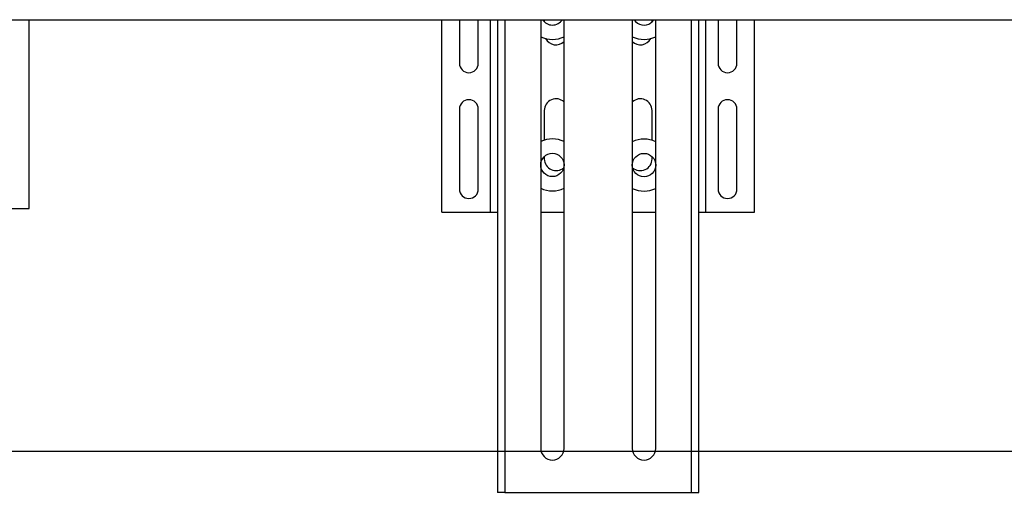
# Model space of a CAD drawing. Extents: x -146 to 53281, y -35 to 12432.
# Drawn here: x 5549 to 6097, y 1514 to 1784 of the extents above; entities that cross this region are included whole.
import ezdxf

# ---------------------------------------------------------------- set-up
doc = ezdxf.new("R2010")
doc.units = 0
doc.header["$LTSCALE"] = 0.5
doc.header["$MEASUREMENT"] = 0
doc.layers.get('0').update_dxf_attribs({"linetype": 'CONTINUOUS'})
for name, color, linetype in [('1', 1, 'CONTINUOUS'), ('6', 7, 'CONTINUOUS'), ('9', 7, 'CONTINUOUS')]:
    doc.layers.add(name, color=color, linetype=linetype)
doc.styles.add('LD', font='ARIALUNI.TTF')
doc.dimstyles.new('LIFT', dxfattribs={"dimtxt": 2, "dimasz": 1.5, "dimexe": 0.6, "dimexo": 0, "dimgap": 0.5, "dimtad": 1, "dimdec": 0, "dimzin": 0, "dimdsep": 46, "dimtxsty": 'LD', "dimcen": 0, "dimdle": 3.5, "dimclrd": 1, "dimclre": 1, "dimclrt": 5, "dimadec": 0, "dimazin": 0, "dimtfac": 1, "dimtdec": 0, "dimtix": 1, "dimtmove": 1, "dimatfit": 3, "dimfxl": 1, "dimtfillclr": 256, "dimtolj": 1, "dimtzin": 0, "dimarcsym": 0})

# ---------------------------------------------------------------- blocks, each defined once
blk = doc.blocks.new('LD_20170406095706_00000071')
for p, q in [((100, 1012), (2000, 1012)), ((190, 907), (190, 1012)), ((156, 907), (190, 907))]:
    blk.add_line(p, q)
blk = doc.blocks.new('*D269')
at = {"layer": '9', "color": 1}
for p, q in [((5242.15, 1514.03), (5242.15, 1556.03)), ((7249.15, 1514.03), (7249.15, 1556.03)), ((7219.15, 1544.03), (5272.15, 1544.03))]:
    blk.add_line(p, q, dxfattribs=at)
for p in [(5242.15, 1514.23), (7249.15, 1514.23)]:
    blk.add_point(p, dxfattribs=at)
for points in [[(5242.15, 1544.03), (5272.15, 1549.03), (5272.15, 1539.03), (5242.15, 1544.03)], [(7249.15, 1544.03), (7219.15, 1539.03), (7219.15, 1549.03), (7249.15, 1544.03)]]:
    blk.add_solid(points, dxfattribs=at)
at = {"layer": '9', "color": 5, "insert": (6245.65, 1554.03), "char_height": 40, "attachment_point": 8, "style": 'LD'}
blk.add_mtext('2007', dxfattribs=at)
blk = doc.blocks.new('CHASIS FLEX1000 EG1700 PLANTA')
at = {"color": 7, "linetype": 'Continuous'}
for p, q in [((21581.27, 11576.24), (21581.27, 11683.24)), ((21591.02, 11683.24), (21591.02, 11658.99)), ((21601.52, 11658.99), (21601.52, 11683.24)), ((21608.27, 11576.24), (21608.27, 11683.24)), ((21612.27, 11683.24), (21612.27, 11420.24)), ((21616.27, 11683.24), (21616.27, 11420.24)), ((21636.27, 11683.24), (21636.27, 11444.74)), ((21638.27, 11683.24), (21638.27, 11682.05)), ((21649.27, 11444.74), (21649.27, 11683.24)), ((21687.27, 11683.24), (21687.27, 11444.74)), ((21698.27, 11682.05), (21698.27, 11683.24)), ((21700.27, 11444.74), (21700.27, 11683.24)), ((21720.27, 11420.24), (21720.27, 11683.24)), ((21724.27, 11420.24), (21724.27, 11683.24)), ((21728.27, 11576.24), (21728.27, 11683.24)), ((21735.02, 11683.24), (21735.02, 11658.99)), ((21745.52, 11658.99), (21745.52, 11683.24)), ((21755.27, 11576.24), (21755.27, 11683.24)), ((21591.02, 11633.49), (21591.02, 11588.99)), ((21601.52, 11588.99), (21601.52, 11633.49)), ((21638.27, 11632.74), (21638.27, 11616.22)), ((21698.27, 11616.12), (21698.27, 11632.74)), ((21735.02, 11633.49), (21735.02, 11588.99)), ((21745.52, 11588.99), (21745.52, 11633.49)), ((21638.27, 11607.12), (21638.27, 11605.74)), ((21698.27, 11605.74), (21698.27, 11607.03)), ((21581.27, 11576.24), (21605.27, 11576.24)), ((21605.27, 11576.24), (21608.27, 11576.24)), ((21608.27, 11576.24), (21612.27, 11576.24)), ((21636.27, 11576.24), (21649.27, 11576.24)), ((21687.27, 11576.24), (21700.27, 11576.24)), ((21724.27, 11576.24), (21728.27, 11576.24)), ((21728.27, 11576.24), (21731.27, 11576.24)), ((21731.27, 11576.24), (21755.27, 11576.24)), ((21616.27, 11420.24), (21612.27, 11420.24)), ((21616.27, 11420.24), (21620.27, 11420.24)), ((21620.27, 11420.24), (21716.27, 11420.24)), ((21716.27, 11420.24), (21720.27, 11420.24)), ((21720.27, 11420.24), (21724.27, 11420.24))]:
    blk.add_line(p, q, dxfattribs=at)
for centre in [(21642.77, 11602.43), (21693.77, 11602.34)]:
    blk.add_circle(centre, 6.5, dxfattribs=at)
for centre, radius, start, end in [((21642.77, 11686.74), 6.5, 212.5793, 327.4207), ((21693.77, 11686.74), 6.5, 212.5793, 305.3594), ((21693.77, 11686.74), 6.5, 305.3594, 327.4207), ((21642.77, 11686.74), 14.5, 243.3669, 296.6331), ((21644.77, 11675.74), 6.5, 207.5133, 313.8131), ((21693.77, 11686.74), 14.5, 243.3669, 296.6331), ((21691.77, 11675.74), 6.5, 226.1869, 332.4867), ((21596.27, 11658.99), 5.25, 180, 0), ((21740.27, 11658.99), 5.25, 180, 0), ((21596.27, 11633.49), 5.25, 0, 180), ((21644.77, 11632.74), 6.5, 46.1869, 180), ((21691.77, 11632.74), 6.5, 0, 133.8131), ((21740.27, 11633.49), 5.25, 0, 180), ((21642.77, 11602.43), 14.5, 63.3669, 116.6331), ((21693.77, 11602.34), 14.5, 63.3669, 116.6331), ((21644.77, 11605.74), 6.5, 180, 311.5186), ((21691.77, 11605.74), 6.5, 228.1322, 0), ((21596.27, 11588.99), 5.25, 180, 0), ((21642.77, 11602.43), 14.5, 243.3669, 296.6331), ((21693.77, 11602.34), 14.5, 243.3669, 296.6331), ((21740.27, 11588.99), 5.25, 180, 0), ((21642.77, 11444.74), 6.5, 180, 0), ((21693.77, 11444.74), 6.5, 180, 0)]:
    blk.add_arc(centre, radius, start, end, dxfattribs=at)

msp = doc.modelspace()

# ---------------------------------------------------------------- block references
at = {"layer": '1'}
msp.add_blockref('CHASIS FLEX1000 EG1700 PLANTA', (-15797.32, -9899.02), dxfattribs=at)
at = {"layer": '6'}
msp.add_blockref('LD_20170406095706_00000071', (5364.15, 772.22), dxfattribs=at)

# ---------------------------------------------------------------- dimensions: what is measured, and where the dimension line sits
at = {"layer": '9'}
dim = msp.add_linear_dim(base=(6245.65, 1544.03), p1=(5242.15, 1514.03), p2=(7249.15, 1514.03), dimstyle='LIFT', override={"dimscale": 20, "dimtix": 1}, dxfattribs=at)
dim.commit()
dim.dimension.update_dxf_attribs({"geometry": '*D269', "text_midpoint": (6245.65, 1544.03)})

doc.saveas('drawing.dxf')
